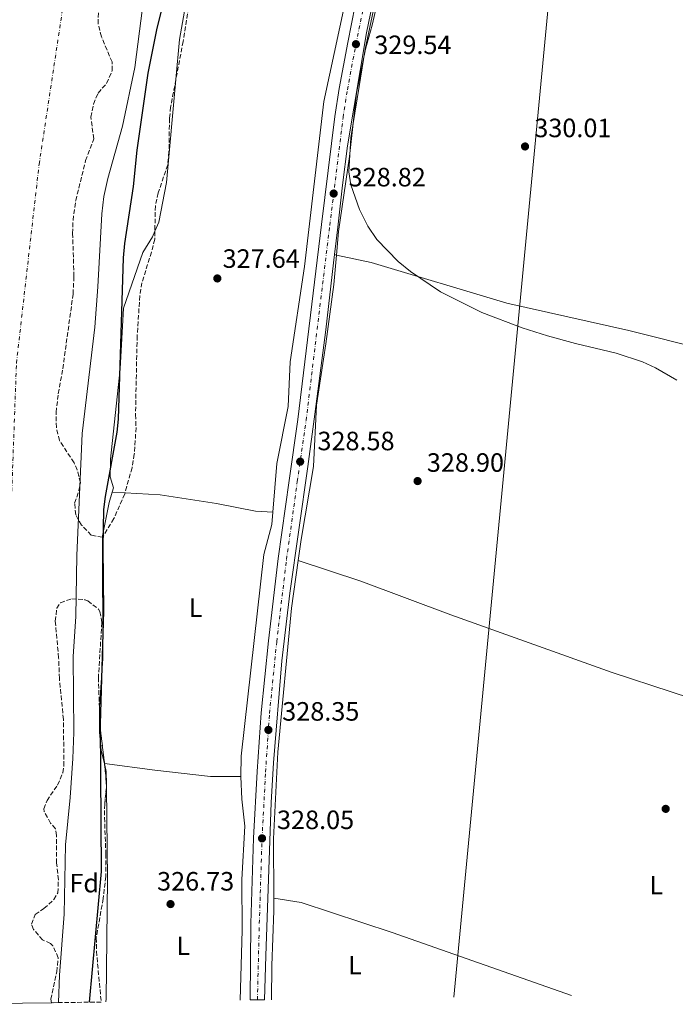
# Model space of a CAD drawing. Units: metres. Extents: x 593961 to 597409, y 4717503 to 4719862.
# Drawn here: x 594640 to 594887, y 4717510 to 4717882 of the extents above; entities that cross this region are included whole.
import ezdxf
from ezdxf.enums import TextEntityAlignment as Align

# ---------------------------------------------------------------- set-up
doc = ezdxf.new("R2010")
doc.units = ezdxf.units.M
doc.header["$MEASUREMENT"] = 0
doc.linetypes.add('DGN Style 3', pattern=[2.435890702152634, 1.739921930109024, -0.6959687720436097])
doc.linetypes.add('DGN Style 4', pattern=[2.7856150101045474, 1.391937544087219, -0.6959687720436097, 0.001739921930109024, -0.6959687720436097])
for name, color, linetype, lineweight in [('Carretera', 9, 'Continuous', 0), ('Cauce permanente', 151, 'Continuous', 13), ('Cauce permanente (área)', 142, 'Continuous', 13), ('Cota de punto acotado terreno', 7, 'Continuous', 0), ('Curva de nivel directora', 30, 'Continuous', 30), ('Curva de nivel intermedia', 30, 'Continuous', 0), ('Eje cauce permanente (área)', 70, 'DGN Style 4', 0), ('Eje de carretera', 7, 'DGN Style 4', 0), ('Estanque', 4, 'Continuous', 0), ('Etiqueta de uso rústico', 92, 'Continuous', 0), ('Etiqueta de zona arbolada', 92, 'Continuous', 0), ('Línea de asfalto', 7, 'Continuous', 13), ('Línea de cambio de uso (parcela vista)', 92, 'Continuous', 0), ('Línea telefónica', 7, 'Continuous', 0), ('Punto acotado terreno (símbolo)', 7, 'Continuous', 0), ('Zona arbolada', 92, 'DGN Style 3', 0)]:
    doc.layers.add(name, color=color, linetype=linetype, lineweight=lineweight)
doc.styles.add('Style-Arial', font='arial.ttf')

# ---------------------------------------------------------------- blocks, each defined once
blk = doc.blocks.new('5PATER')
at = {"layer": 'Estanque', "linetype": 'Continuous', "lineweight": 0}
h = blk.add_hatch(color=51, dxfattribs=at)
edge = h.paths.add_edge_path()
edge.add_ellipse((0, 0), major_axis=(-0.1095731443231308, -0.1110710700762829), ratio=0.9994222409660317, start_angle=0, end_angle=360)

msp = doc.modelspace()

# ---------------------------------------------------------------- linework, layer by layer
at = {"layer": 'Carretera', "color": 9, "linetype": 'Continuous', "lineweight": 0}
msp.add_polyline3d([(594773.6700000019, 4717891.899999999, 329.25), (594770.6000000008, 4717877.21, 329.25), (594763.4899999985, 4717834.569999999, 329.1600000000035), (594761.5799999974, 4717819.699999999, 328.6499999999942), (594759.7699999991, 4717803.8, 328.9499999999971), (594758.4999999995, 4717793.429999999, 329.75), (594758.1200000017, 4717790.38, 328.6499999999942), (594755.2399999984, 4717765.100000001, 328.6499999999942), (594751.1200000012, 4717733.24, 328.6499999999942), (594748.4200000011, 4717713.430000001, 328.3500000000058), (594741.6200000016, 4717665.540000001, 328.3500000000058), (594738.7000000003, 4717640.029999998, 328.3500000000058), (594735.5399999998, 4717601.46, 328.3500000000058), (594734.61, 4717586.490000002, 328.1999999999971), (594732.5799999982, 4717528.640000001, 328.0500000000029), (594732.1099999987, 4717512.029999998, 328.3500000000058), (594726.6299999983, 4717511.960000001, 328.3500000000058), (594726.9699999979, 4717540.88, 328.0500000000029), (594728.0100000016, 4717573.119999998, 328.0500000000029), (594729.3500000006, 4717598.199999999, 328.3500000000058), (594730.829999998, 4717620.41, 328.3500000000058), (594733.5599999994, 4717647.560000001, 328.3500000000058), (594737.2600000009, 4717678.660000001, 328.3500000000058), (594741.3700000013, 4717708.160000001, 328.6499999999942), (594744.6700000028, 4717731.21, 328.4199999999983), (594753.6000000022, 4717804.819999999, 328.6699999999983), (594758.6499999993, 4717845.609999999, 329.1900000000023), (594760.2899999999, 4717856.199999999, 329.3300000000018), (594763.550000001, 4717873.54, 329.5399999999936), (594766.420000001, 4717887.670000001, 329.25)], dxfattribs=at)
at = {"layer": 'Cauce permanente', "color": 151, "linetype": 'Continuous', "lineweight": 13}
msp.add_polyline3d([(594685.9699999997, 4717886.689999999, 320.570000000007), (594683.0499999998, 4717864.130000001, 320.570000000007), (594678.4500000002, 4717841.970000001, 320.5399999999936), (594672.8499999996, 4717822.130000001, 320.5399999999936), (594671.4500000002, 4717815.41, 320.5099999999948), (594670.6100000005, 4717808.850000001, 320.5200000000041), (594669.1699999999, 4717781.25, 320.4600000000065), (594668.0099999999, 4717766.050000001, 320.4199999999983), (594663.25, 4717725.890000001, 320.25), (594661.1699999999, 4717679.810000001, 320.4600000000065), (594660.8099999996, 4717656.77, 320.4600000000065), (594659.8499999996, 4717641.730000001, 320.5500000000029), (594660.0099999999, 4717613.01, 320.6000000000058), (594659.6500000004, 4717603.17, 320.5800000000018), (594658.6900000004, 4717588.369999999, 320.6100000000006), (594656.9600000001, 4717570.529999999, 320.5800000000018), (594656.3600000005, 4717544.369999999, 320.5800000000018), (594654.6399999997, 4717521.33, 320.6100000000006), (594654.2599999999, 4717510.960000001, 320.6399999999995), (594651.6399999997, 4717510.92, 323.9400000000023), (594607.7199999997, 4717510.32, 324.6900000000023)], dxfattribs=at)
at = {"layer": 'Cauce permanente (área)', "color": 142, "linetype": 'Continuous', "lineweight": 13}
msp.add_polyline3d([(594685.9699999997, 4717886.689999999, 320.570000000007), (594683.0499999998, 4717864.130000001, 320.570000000007), (594678.4500000002, 4717841.970000001, 320.5399999999936), (594672.8499999996, 4717822.130000001, 320.5399999999936), (594671.4500000002, 4717815.41, 320.5099999999948), (594670.6100000005, 4717808.850000001, 320.5200000000041), (594669.1699999999, 4717781.25, 320.4600000000065), (594668.0099999999, 4717766.050000001, 320.4199999999983), (594663.25, 4717725.890000001, 320.25), (594661.1699999999, 4717679.810000001, 320.4600000000065), (594660.8099999996, 4717656.77, 320.4600000000065), (594659.8499999996, 4717641.730000001, 320.5500000000029), (594660.0099999999, 4717613.01, 320.6000000000058), (594659.6500000004, 4717603.17, 320.5800000000018), (594658.6900000004, 4717588.369999999, 320.6100000000006), (594656.9600000001, 4717570.529999999, 320.5800000000018), (594656.3600000005, 4717544.369999999, 320.5800000000018), (594654.6399999997, 4717521.33, 320.6100000000006), (594654.2599999999, 4717510.960000001, 320.6399999999995)], dxfattribs=at)
at = {"layer": 'Curva de nivel directora', "color": 30, "linetype": 'Continuous', "lineweight": 30, "elevation": 325, "flags": 128}
for points in [[(594695.4099999989, 4717895.330000001), (594691.2999999983, 4717878.300000002), (594688.0599999996, 4717861.930000001), (594683.8899999987, 4717832.930000001), (594682.4499999993, 4717819.17), (594679.2300000006, 4717797.660000001), (594678.73, 4717792.190000001), (594676.8500000001, 4717731.330000003), (594676.2499999988, 4717726.36), (594671.85, 4717702.130000001), (594671.3000000002, 4717697.16), (594671.0299999998, 4717682.970000002), (594671.2499999988, 4717658.770000001)], [(594671.2499999988, 4717658.770000001), (594669.9500000001, 4717616.250000001), (594670.4199999995, 4717560.49), (594665.8799999999, 4717511.119999999)]]:
    msp.add_lwpolyline(points, dxfattribs=at)
at = {"layer": 'Curva de nivel intermedia', "color": 30, "linetype": 'Continuous', "lineweight": 0, "elevation": 330.0000000000001, "flags": 128}
msp.add_lwpolyline([(594887.9299999995, 4717745.970000001), (594879.8800000006, 4717750.710000001), (594874.9500000019, 4717752.91), (594865.0099999999, 4717756.210000002), (594849.5900000016, 4717759.850000001), (594839.0700000006, 4717762.759999998), (594829.4800000017, 4717765.82), (594814.2900000014, 4717771.569999999), (594798.6500000019, 4717779.41), (594787.2900000004, 4717787.090000001), (594782.61, 4717790.850000001), (594774.6100000002, 4717799.17), (594771.1700000003, 4717804.130000002), (594768.0099999999, 4717810.449999998), (594764.7000000017, 4717819.829999999), (594763.9700000008, 4717824.769999999), (594764.7300000007, 4717837.55), (594767.8700000012, 4717856.970000002), (594770.1199999999, 4717871.08), (594773.6600000003, 4717887.630000001)], dxfattribs=at)
at = {"layer": 'Eje cauce permanente (área)', "color": 70, "linetype": 'DGN Style 4', "lineweight": 0}
msp.add_polyline3d([(594629.6799999997, 4717510.619999999, 320.7400000000052), (594631.8799999999, 4717527.100000001, 320.7200000000012), (594633.6500000004, 4717583.67, 320.7200000000012), (594635.4199999999, 4717649, 320.6999999999971), (594636.3099999996, 4717695.449999999, 320.6399999999995), (594638.3799999999, 4717752.5, 320.6199999999953), (594646.9500000002, 4717827.59, 320.6900000000023), (594663.7599999999, 4717938.66, 320.7299999999959), (594677.0599999996, 4717998.960000001, 320.8800000000047), (594692.1299999999, 4718055.720000001, 320.9600000000065), (594722.7800000003, 4718171.51, 320.7799999999988), (594737.2599999999, 4718230.930000001, 320.8099999999977), (594750.2100000001, 4718274.16, 320.820000000007), (594761.4400000004, 4718313.470000001, 320.8099999999977), (594773.2599999999, 4718366.390000001, 320.8000000000029), (594783.8899999997, 4718413.689999999, 320.8000000000029)], dxfattribs=at)
at = {"layer": 'Eje de carretera', "color": 7, "linetype": 'DGN Style 4', "lineweight": 0}
msp.add_polyline3d([(594729.4299999983, 4717511.990000002, 328.3500000000058), (594730.149999998, 4717540.810000001, 328.0800000000019), (594731.1799999984, 4717572.990000002, 328.050000000003), (594732.5100000006, 4717598.01, 328.3300000000019), (594733.9999999992, 4717620.140000001, 328.3500000000058), (594736.7199999972, 4717647.220000002, 328.3500000000058), (594740.4099999998, 4717678.250000001, 328.3500000000058), (594744.5100000014, 4717707.710000004, 328.5000000000001), (594747.8199999994, 4717730.790000001, 328.5200000000042), (594756.7600000001, 4717804.430000001, 328.8099999999976), (594761.7899999992, 4717845.180000001, 329.1799999999932), (594763.4099999998, 4717855.67, 329.2700000000042), (594766.6599999998, 4717872.930000001, 329.5399999999936), (594769.5199999985, 4717887.000000001, 329.2500000000001)], dxfattribs=at)
at = {"layer": 'Línea de asfalto', "color": 7, "linetype": 'Continuous', "lineweight": 13}
for points in [[(594758.4999999991, 4717793.430000001, 328.7200000000011), (594759.7699999987, 4717803.800000001, 328.949999999997), (594761.5799999969, 4717819.699999999, 328.6499999999941), (594763.489999998, 4717834.57, 329.1600000000034), (594770.6000000003, 4717877.210000001, 329.2500000000001), (594773.6700000014, 4717891.9, 329.2500000000001), (594779.0899999995, 4717912.710000002, 329.550000000003), (594784.4200000004, 4717931.66, 329.2500000000001), (594791.98, 4717958.12, 329.550000000003), (594797.1400000008, 4717978.880000004, 329.820000000007), (594800.2999999991, 4717997.000000001, 329.8500000000059), (594802.949999998, 4718017.090000001, 329.550000000003), (594804.440000001, 4718033.640000002, 329.8500000000059), (594807.4999999988, 4718072.57, 329.550000000003), (594811.1800000002, 4718145.28, 329.550000000003), (594811.2100000014, 4718168.500000002, 329.550000000003), (594810.0899999993, 4718219.790000003, 329.550000000003), (594809.9799999997, 4718237.180000001, 329.8500000000059), (594810.8, 4718256.980000001, 329.8500000000059), (594811.7700000001, 4718266.750000001, 330.1499999999942), (594813.1600000004, 4718276.650000001, 330.4499999999971), (594813.1999999986, 4718276.83, 330.4499999999971)], [(594726.6299999976, 4717511.960000002, 328.3500000000058), (594726.9699999974, 4717540.880000001, 328.050000000003), (594728.0100000012, 4717573.119999999, 328.050000000003), (594729.3500000001, 4717598.2, 328.3500000000058), (594730.8299999975, 4717620.410000001, 328.3500000000058), (594733.5599999989, 4717647.560000001, 328.3500000000058), (594737.2600000004, 4717678.660000003, 328.3500000000058), (594741.3700000008, 4717708.160000003, 328.6499999999941), (594744.6700000024, 4717731.210000001, 328.4199999999983), (594753.6000000017, 4717804.82, 328.6699999999982), (594758.6499999989, 4717845.609999999, 329.1900000000023), (594760.2899999995, 4717856.2, 329.3300000000018), (594763.5500000005, 4717873.540000001, 329.5399999999936), (594766.4200000005, 4717887.670000002, 329.2500000000001)], [(594732.1099999984, 4717512.029999999, 328.3500000000058), (594732.5799999976, 4717528.640000001, 328.050000000003), (594734.6099999994, 4717586.490000002, 328.1999999999972), (594735.5399999993, 4717601.460000001, 328.3500000000058), (594738.6999999998, 4717640.029999999, 328.3500000000058), (594741.6200000012, 4717665.540000001, 328.3500000000058), (594748.4200000007, 4717713.430000001, 328.3500000000058), (594751.1200000007, 4717733.24, 328.6499999999941), (594755.2399999979, 4717765.100000001, 328.6499999999941), (594758.1200000013, 4717790.380000001, 328.6499999999941), (594758.4999999991, 4717793.430000001, 328.7200000000011)]]:
    msp.add_polyline3d(points, dxfattribs=at)
at = {"layer": 'Línea de cambio de uso (parcela vista)', "color": 92, "linetype": 'Continuous', "lineweight": 0, "extrusion": (0.01163368094453836, -0.00255373484059302, 0.9999290654371662), "elevation": -4799.03621553172, "flags": 128}
msp.add_lwpolyline([(594715.2341568796, 4717796.37825903), (594714.4140960348, 4717796.558259618)], dxfattribs=at)
at = {"layer": 'Línea de cambio de uso (parcela vista)', "color": 92, "linetype": 'Continuous', "lineweight": 0, "extrusion": (-0.05036406836050892, 0.002741247403765302, 0.9987271630334531), "elevation": -16692.64044942507, "flags": 128}
msp.add_lwpolyline([(-4743050.690820123, 336983.9487717426), (-4743050.690820123, 336988.8180569735)], dxfattribs=at)
at = {"layer": 'Línea de cambio de uso (parcela vista)', "color": 92, "linetype": 'Continuous', "lineweight": 0, "extrusion": (-0.1519022908332896, 0.002938487548183587, 0.988391146930469), "elevation": -76147.18066597606, "flags": 128}
msp.add_lwpolyline([(-4728305.807899348, 497521.6096595075), (-4728259.991101329, 497522.5864205579), (-4728241.729756751, 497521.6489301994), (-4728240.892013485, 497521.6649478687)], dxfattribs=at)
at = {"layer": 'Línea de cambio de uso (parcela vista)', "color": 92, "linetype": 'Continuous', "lineweight": 0, "extrusion": (-0.03398243851531832, 0.004394655576997822, 0.999412768016755), "elevation": 849.410558745396, "flags": 128}
msp.add_lwpolyline([(-4754909.257148704, -15267.62933485711), (-4754909.257148704, -15267.55053821963)], dxfattribs=at)
at = {"layer": 'Línea de cambio de uso (parcela vista)', "color": 92, "linetype": 'Continuous', "lineweight": 0, "extrusion": (-0.00683742617635893, 0.02881179583748731, 0.9995614688571692), "elevation": 132182.1578178489, "flags": 128}
msp.add_lwpolyline([(-1667898.914055078, -4450846.768354394), (-1667898.914055078, -4450846.079444271)], dxfattribs=at)
at = {"layer": 'Línea de cambio de uso (parcela vista)', "color": 92, "linetype": 'Continuous', "lineweight": 0, "extrusion": (-0.1175156496656224, 0.002430513261515686, 0.993068056423603), "elevation": -58093.52406495907, "flags": 128}
msp.add_lwpolyline([(-4728888.530580735, 493587.0146788965), (-4728886.262255049, 493587.606813806), (-4728881.479316805, 493587.766758293)], dxfattribs=at)
at = {"layer": 'Línea de cambio de uso (parcela vista)', "color": 92, "linetype": 'Continuous', "lineweight": 0, "extrusion": (-0.02663554879940526, 0.003595561945648358, 0.9996387444844511), "elevation": 1448.724476501893, "flags": 128}
msp.add_lwpolyline([(-4754741.436376281, -41757.76730589988), (-4754707.129273964, -41752.69608135102), (-4754662.339925691, -41747.21321466798), (-4754661.091797045, -41747.11512990284)], dxfattribs=at)
at = {"layer": 'Línea de cambio de uso (parcela vista)', "color": 92, "linetype": 'Continuous', "lineweight": 0, "extrusion": (-4.892030220283107e-05, 0.003894737174731381, 0.9999924142858004), "elevation": 18670.5615753995, "flags": 128}
msp.add_lwpolyline([(594672.3651301264, 4717556.568260544), (594672.3809303663, 4717555.310351003)], dxfattribs=at)
at = {"layer": 'Línea de cambio de uso (parcela vista)', "color": 92, "linetype": 'Continuous', "lineweight": 0}
for points in [[(594793.4900000002, 4718248.470000001, 327.7799999999988), (594793.6900000004, 4718241.810000001, 328.3500000000058), (594794.6900000004, 4718231.17, 328.8600000000006), (594800.4500000002, 4718197.970000001, 328.7299999999959), (594800.7699999996, 4718178.77, 328.0099999999948), (594801.7300000006, 4718167.380000001, 328.1399999999995), (594803.5999999996, 4718154.369999999, 329.1600000000035), (594798.29, 4718091.810000001, 329.75), (594796.6900000004, 4718065.65, 329.8699999999953), (594793.1699999999, 4718030.930000001, 329.9600000000065), (594790.5700000003, 4718013.41, 329.8500000000058), (594789.7699999996, 4717994.930000001, 329.7799999999988), (594785.3300000001, 4717980.529999999, 329.5200000000041), (594782.1299999999, 4717961.57, 329.2100000000065), (594773.9699999997, 4717933.33, 329.25), (594764.4900000002, 4717897.57, 329.1499999999942), (594754.4900000002, 4717851.33, 329.2200000000012), (594747.25, 4717788.930000001, 329), (594741.7699999996, 4717752.930000001, 328.6399999999995), (594741.0499999998, 4717736.050000001, 328.6699999999983), (594736.7699999996, 4717714.609999999, 328.6499999999942), (594735.2300000006, 4717696.140000001, 328.5500000000029)], [(594806.8200000003, 4718049.869999999, 330.5200000000041), (594805.0099999999, 4718033.730000001, 330.570000000007), (594803.5300000003, 4718013.730000001, 330.8099999999977), (594797.6500000004, 4717975.890000001, 330.6900000000023), (594794.1699999999, 4717959.810000001, 330.6499999999942), (594790.29, 4717944.850000001, 330.9600000000065), (594784.2100000001, 4717927.25, 330.7200000000012), (594776.1299999999, 4717896.850000001, 330.3000000000029), (594774.5300000003, 4717887.730000001, 330.2100000000065), (594772.7699999996, 4717880.050000001, 330.1699999999983), (594770.29, 4717871.09, 330.2599999999948), (594766.8099999996, 4717854.449999999, 330.2899999999936), (594764.25, 4717830.449999999, 330.0200000000041), (594760.1299999999, 4717802.210000001, 329.7899999999936), (594759.3200000003, 4717793.25, 329.75)], [(594710.4201999997, 4717925.180600001, 325.6377999999968), (594704.4100000003, 4717899.730000001, 325.6100000000006), (594700.0099999999, 4717874.689999999, 325.4700000000012), (594698.6211000001, 4717859.568700001, 325.5007999999943)], [(594698.6211000001, 4717859.568700001, 325.5007999999943), (594695.0499999998, 4717820.689999999, 325.5800000000018), (594692.1699999999, 4717805.65, 325.5800000000018), (594690.6743999999, 4717802.26, 325.5488000000041)], [(594690.6743999999, 4717802.26, 325.5488000000041), (594689.7699999996, 4717800.210000001, 325.5299999999988), (594686.1699999999, 4717794.289999999, 325.4900000000052), (594678.8899999997, 4717773.25, 325.5500000000029), (594677.5300000003, 4717750.369999999, 325.6399999999995), (594673.9299999997, 4717716.210000001, 325.6699999999983), (594673.7699999996, 4717709.57, 325.6399999999995), (594675.0099999999, 4717705.41, 325.6100000000006), (594674.54, 4717703.76, 325.6100000000006)], [(594759.3200000003, 4717793.25, 329.75), (594758.3300000001, 4717782.210000001, 329.6999999999971), (594755.29, 4717759.730000001, 329.4199999999983), (594751.7300000006, 4717736.609999999, 329.3699999999953), (594750.5700000003, 4717713.41, 329.2100000000065), (594745.9299999997, 4717685.890000001, 329.0099999999948), (594744.7999999998, 4717677.880000001, 328.9600000000065)], [(594975.7300000006, 4717738.689999999, 329.8300000000018), (594926.9699999997, 4717750.449999999, 329.6499999999942), (594869.8099999996, 4717764.77, 329.6699999999983), (594823.6900000004, 4717775.09, 329.6699999999983), (594772.3700000001, 4717790.449999999, 329.679999999993), (594759.3200000003, 4717793.25, 329.7400000000052)], [(594674.54, 4717703.76, 325.6100000000006), (594673.4500000002, 4717699.890000001, 325.6199999999953), (594670.9299999997, 4717687.25, 325.6100000000006), (594670.9309, 4717686.756899999, 325.6116000000038)], [(594679.3958999999, 4717703.4957, 325.8555999999954), (594692.7300000006, 4717702.77, 326.5299999999988), (594713.9699999997, 4717699.41, 327.6699999999983), (594728.6500000004, 4717696.529999999, 328.429999999993), (594735.2300000006, 4717696.140000001, 328.5500000000029)], [(594735.2300000006, 4717696.140000001, 328.5500000000029), (594734.8499999996, 4717691.57, 328.5299999999988), (594731.8899999997, 4717680.210000001, 328.4400000000023), (594723.25, 4717604.050000001, 327.9499999999971), (594723.1299999999, 4717596.369999999, 327.9499999999971)], [(594744.7999999998, 4717677.880000001, 328.9600000000065), (594742.29, 4717659.890000001, 328.8600000000006), (594737.1699999999, 4717605.49, 328.7299999999959), (594735.5599999996, 4717572.850000001, 328.6699999999983), (594735.6299999999, 4717550.369999999, 328.6300000000047)], [(594744.7999999998, 4717677.880000001, 328.9600000000065), (594768.4900000002, 4717670.130000001, 328.8600000000006), (594802.4900000002, 4717657.41, 328.8699999999953), (594863.4900000002, 4717635.65, 329.0099999999948), (594908.0499999998, 4717621.01, 329.1100000000006), (594956.6799999997, 4717603.810000001, 329.3699999999953), (594963.2400000002, 4717602.930000001, 329.0500000000029), (595031.1900000004, 4717577.189999999, 329.0899999999965), (595102.7800000003, 4717552.039999999, 329.5500000000029), (595112.3399999999, 4717548.689999999, 328.9499999999971), (595117.0599999996, 4717547.189999999, 329.2799999999988), (595126.4400000004, 4717544.630000001, 332.3600000000006)], [(594669.7300000006, 4717621.8521, 325.6199999999953), (594669.7300000006, 4717613.09, 325.6199999999953), (594670.4500000002, 4717606.130000001, 325.6199999999953), (594671.5899999999, 4717601.24, 325.7599999999948)], [(594671.6681000004, 4717601.229900001, 325.7627000000066), (594690.6500000004, 4717598.77, 326.4100000000035), (594711.6900000004, 4717596.289999999, 327.6199999999953), (594723.1299999999, 4717596.369999999, 327.9499999999971)], [(594723.1299999999, 4717596.369999999, 327.9499999999971), (594723.5199999996, 4717587.810000001, 327.929999999993), (594724.6399999997, 4717577.57, 328.070000000007), (594723.5599999996, 4717557.49, 328.320000000007), (594723.6399999997, 4717538.289999999, 328.320000000007), (594722.9100000003, 4717511.9, 328.2100000000065)], [(594735.6299999999, 4717550.369999999, 328.6300000000047), (594735.6399999997, 4717545.65, 328.6199999999953), (594734.8799999999, 4717525.01, 328.5500000000029), (594734.7599999999, 4717512.07, 328.4799999999959)], [(594848.1299999999, 4717513.630000001, 328.429999999993), (594780.4000000004, 4717537.49, 328.7299999999959), (594745.9199999999, 4717548.77, 328.6199999999953), (594735.6299999999, 4717550.369999999, 328.6300000000047)]]:
    msp.add_polyline3d(points, dxfattribs=at)
at = {"layer": 'Línea telefónica', "color": 7, "linetype": 'Continuous', "lineweight": 0, "extrusion": (-0.011527205477499, -0.002147455273490486, 0.9999312536218317), "elevation": -16658.4049316666, "flags": 128}
msp.add_lwpolyline([(594812.0766967145, 4718056.845643933), (594814.0547208051, 4717971.71544764), (594767.939685973, 4717488.124332583)], dxfattribs=at)
at = {"layer": 'Zona arbolada', "color": 92, "linetype": 'DGN Style 3', "lineweight": 0, "extrusion": (0.04197506787113602, -0.005768932152988997, 0.9991020033505226), "elevation": -1927.296456835091, "flags": 128}
msp.add_lwpolyline([(4754656.360003558, 53172.53185978776), (4754650.005128694, 53171.45561761141), (4754636.193739306, 53167.79969846481)], dxfattribs=at)
at = {"layer": 'Zona arbolada', "color": 92, "linetype": 'DGN Style 3', "lineweight": 0, "extrusion": (0.001317712549558558, -0.01074856018058594, 0.9999413643247694), "elevation": -49596.69848945159, "flags": 128}
msp.add_lwpolyline([(594670.7206612516, 4717340.645501382), (594670.8015706689, 4717339.985563258)], dxfattribs=at)
at = {"layer": 'Zona arbolada', "color": 92, "linetype": 'DGN Style 3', "lineweight": 0, "extrusion": (0.2481919664287946, 0.01984774435746581, 0.9685075192501755), "elevation": 241543.306688862, "flags": 128}
msp.add_lwpolyline([(4655183.626582993, -938249.4166921378), (4655181.975779268, -938249.488584219), (4655176.53596587, -938249.4536422577)], dxfattribs=at)
at = {"layer": 'Zona arbolada', "color": 92, "linetype": 'DGN Style 3', "lineweight": 0, "extrusion": (0.007703263775546206, 0.002163628534829116, 0.9999679887070225), "elevation": 15115.14612252085, "flags": 128}
msp.add_lwpolyline([(594652.1856583786, 4717571.843408724), (594652.2457465816, 4717571.028606816), (594652.2014378814, 4717570.58550578)], dxfattribs=at)
at = {"layer": 'Zona arbolada', "color": 92, "linetype": 'DGN Style 3', "lineweight": 0}
for points in [[(594710.4201999997, 4717925.180600001, 331.478099999993), (594709.5700000003, 4717915.890000001, 331.2599999999948), (594708.7699999996, 4717910.949999999, 331.2200000000012), (594704.8099999996, 4717894.369999999, 331.0099999999948), (594703.3700000001, 4717886.77, 331.2200000000012), (594701.3700000001, 4717873.970000001, 331.1300000000047), (594698.6211000001, 4717859.568700001, 331.1996999999974)], [(594703.3700000001, 4717886.77, 331.2200000000012), (594701.3700000001, 4717873.970000001, 331.1300000000047), (594696.6399999997, 4717849.189999999, 331.25), (594696.2100000001, 4717844.850000001, 331.25), (594696.0099999999, 4717832.369999999, 330.9600000000065), (594695.5599999996, 4717827.390000001, 330.9100000000035), (594691.9299999997, 4717816.77, 330.7400000000052), (594690.8799999999, 4717811.869999999, 330.6199999999953), (594690.6100000005, 4717799.25, 330.5599999999977), (594689.4000000004, 4717794.4, 330.4400000000023), (594685.8099999996, 4717782.850000001, 330.3600000000006), (594685, 4717777.91, 330.3600000000006), (594683.9900000002, 4717762.789999999, 330.3600000000006), (594683.3700000001, 4717733.01, 330.3600000000006), (594683.5700000003, 4717728.130000001, 330.3600000000006), (594682.9199999999, 4717718.039999999, 330.0800000000018), (594682.04, 4717712.980000001, 329.7799999999988), (594679.2800000003, 4717703.08, 329.0299999999988), (594675.2199999997, 4717693.779999999, 328.320000000007), (594670.8899999997, 4717686.689999999, 327.9499999999971), (594666.6200000001, 4717687.460000001, 328), (594662.9699999997, 4717691.33, 327.9900000000052), (594660.7699999996, 4717695.17, 327.7799999999988), (594660.3700000001, 4717699.57, 327.6000000000058), (594661.9600000001, 4717704.390000001, 327.4700000000012), (594662.5300000003, 4717707.33, 327.4100000000035), (594661.3399999999, 4717712.109999999, 327.3600000000006), (594660.1299999999, 4717714.850000001, 327.320000000007), (594654.6500000004, 4717723.25, 327.0200000000041), (594653.4600000001, 4717728.119999999, 326.9799999999959), (594653.3600000005, 4717733.859999999, 326.9100000000035), (594654.1799999997, 4717740.930000001, 326.820000000007), (594655.8899999997, 4717750.369999999, 326.7299999999959), (594659.7800000003, 4717778.529999999, 327.9100000000035), (594660.0899999999, 4717785.199999999, 328.2899999999936), (594659.6100000005, 4717801.41, 328.9799999999959), (594659.7599999999, 4717806.4, 329.0299999999988), (594660.7699999996, 4717813.869999999, 328.9900000000052), (594664.5300000003, 4717828.930000001, 328.7599999999948), (594667.6100000005, 4717837.17, 328.6100000000006), (594666.4900000002, 4717845.41, 328.320000000007), (594667.4900000002, 4717850.26, 328.25), (594669.2100000001, 4717854.449999999, 328.1999999999971), (594672.4500000002, 4717858.130000001, 328.1300000000047), (594674.5499999998, 4717862.980000001, 328.3899999999995), (594674.5300000003, 4717866.210000001, 328.5800000000018), (594670.4900000002, 4717875.730000001, 328.9199999999983), (594669.2699999996, 4717880.600000001, 328.820000000007), (594669.3799999999, 4717886.720000001, 328.7100000000065)], [(594669.2699999996, 4717880.600000001, 328.820000000007), (594669.3799999999, 4717886.720000001, 328.7100000000065)], [(594670.9309, 4717686.756899999, 327.9535000000033), (594670.8899999997, 4717686.689999999, 327.9499999999971), (594666.6200000001, 4717687.460000001, 328), (594662.9699999997, 4717691.33, 327.9900000000052), (594660.7699999996, 4717695.17, 327.7799999999988), (594660.3700000001, 4717699.57, 327.6000000000058), (594661.9600000001, 4717704.390000001, 327.4700000000012), (594662.5300000003, 4717707.33, 327.4100000000035), (594661.3399999999, 4717712.109999999, 327.3600000000006), (594660.1299999999, 4717714.850000001, 327.320000000007), (594654.6500000004, 4717723.25, 327.0200000000041), (594653.4600000001, 4717728.119999999, 326.9799999999959), (594653.3600000005, 4717733.859999999, 326.9100000000035), (594654.1799999997, 4717740.930000001, 326.820000000007), (594655.8899999997, 4717750.369999999, 326.7299999999959), (594659.7800000003, 4717778.529999999, 327.9100000000035), (594660.0899999999, 4717785.199999999, 328.2899999999936), (594659.6100000005, 4717801.41, 328.9799999999959), (594659.7599999999, 4717806.4, 329.0299999999988), (594660.7699999996, 4717813.869999999, 328.9900000000052), (594664.5300000003, 4717828.930000001, 328.7599999999948), (594667.6100000005, 4717837.17, 328.6100000000006), (594666.4900000002, 4717845.41, 328.320000000007), (594667.4900000002, 4717850.26, 328.25), (594669.2100000001, 4717854.449999999, 328.1999999999971), (594672.4500000002, 4717858.130000001, 328.1300000000047), (594674.5499999998, 4717862.980000001, 328.3899999999995), (594674.5300000003, 4717866.210000001, 328.5800000000018), (594670.4900000002, 4717875.730000001, 328.9199999999983), (594669.2699999996, 4717880.600000001, 328.820000000007)], [(594698.6211000001, 4717859.568700001, 331.1996999999974), (594696.6399999997, 4717849.189999999, 331.25), (594696.2100000001, 4717844.850000001, 331.25), (594696.0099999999, 4717832.369999999, 330.9600000000065)], [(594696.0099999999, 4717832.369999999, 330.9600000000065), (594695.5599999996, 4717827.390000001, 330.9100000000035), (594691.9299999997, 4717816.77, 330.7400000000052), (594690.8799999999, 4717811.869999999, 330.6199999999953), (594690.6743999999, 4717802.26, 330.5742999999929)], [(594690.6743999999, 4717802.26, 330.5742999999929), (594690.6100000005, 4717799.25, 330.5599999999977), (594689.4000000004, 4717794.4, 330.4400000000023), (594685.8099999996, 4717782.850000001, 330.3600000000006), (594685, 4717777.91, 330.3600000000006), (594683.9900000002, 4717762.789999999, 330.3600000000006), (594683.3700000001, 4717733.01, 330.3600000000006), (594683.5700000003, 4717728.130000001, 330.3600000000006), (594682.9199999999, 4717718.039999999, 330.0800000000018), (594682.04, 4717712.980000001, 329.7799999999988), (594679.3958999999, 4717703.4957, 329.0614999999962)], [(594679.3958999999, 4717703.4957, 329.0614999999962), (594679.2800000003, 4717703.08, 329.0299999999988), (594675.2199999997, 4717693.779999999, 328.320000000007), (594670.9309, 4717686.756899999, 327.9535000000033)], [(594651.6399999997, 4717510.92, 323.9400000000023), (594651.3399999999, 4717512.210000001, 323.8999999999942), (594653.5999999996, 4717522.609999999, 323.9400000000023), (594654.2000000002, 4717527.890000001, 323.9700000000012), (594652.1500000004, 4717532.390000001, 323.8300000000018), (594651.2800000003, 4717533.33, 323.7899999999936), (594648.2400000002, 4717534.609999999, 323.6600000000035), (594644.8399999999, 4717538.59, 323.6399999999995), (594644.0800000001, 4717540.529999999, 323.6399999999995), (594645.4800000006, 4717544.289999999, 323.6399999999995), (594648.7599999999, 4717546.529999999, 323.6999999999971), (594652.54, 4717549.9, 324.1100000000006), (594654, 4717552.369999999, 324.3600000000006), (594654.2400000002, 4717557.359999999, 324.6100000000006), (594653.5599999996, 4717563.65, 324.7200000000012), (594653.4800000006, 4717574.08, 324.4900000000052), (594653.1200000001, 4717576.609999999, 324.4100000000035), (594651.2800000003, 4717578.689999999, 324.320000000007), (594648.7999999998, 4717583.189999999, 324.3000000000029), (594648.6900000004, 4717584.130000001, 324.3000000000029), (594649.9299999997, 4717587.25, 324.3300000000018), (594653.9299999997, 4717593.09, 324.8000000000029), (594655.9100000003, 4717597.75, 325), (594656.3300000001, 4717600.369999999, 325.070000000007), (594656.1299999999, 4717617.890000001, 325.429999999993), (594654.6100000005, 4717633.33, 325.8000000000029), (594654.3300000001, 4717641.17, 325.9400000000023), (594653.0499999998, 4717655.01, 326.8999999999942), (594653.5999999996, 4717659.869999999, 327.179999999993), (594655.0099999999, 4717661.970000001, 327.2599999999948), (594659.25, 4717663.49, 327.3600000000006), (594664.2199999997, 4717663.130000001, 327.5099999999948), (594665.3700000001, 4717662.689999999, 327.5399999999936), (594669.3300000001, 4717659.600000001, 327.679999999993), (594669.8899999997, 4717658.609999999, 327.7100000000065), (594670.6500000004, 4717654.529999999, 327.7700000000041), (594669.3600000005, 4717633.77, 327.4199999999983), (594669.7300000006, 4717621.8521, 327.3356000000058)], [(594672.3657000001, 4717592.246900001, 327.1212999999989), (594671.7300000006, 4717585.890000001, 327.1399999999995), (594671.6600000003, 4717580.890000001, 327.179999999993), (594672.1600000003, 4717567.09, 327.3600000000006), (594672.1200000001, 4717558.609999999, 327.3600000000006), (594671.1600000003, 4717550.289999999, 327.2400000000052), (594668.5599999996, 4717535.41, 326.7200000000012), (594668.5999999996, 4717530.41, 326.6600000000035), (594670.3899999997, 4717511.180000001, 326.5)]]:
    msp.add_polyline3d(points, dxfattribs=at)
msp.add_polyline3d([(594670.3899999997, 4717511.180000001, 326.5), (594654.2599999999, 4717510.960000001, 320.6399999999995), (594651.6399999997, 4717510.92, 323.9400000000023), (594651.3399999999, 4717512.210000001, 323.8999999999942), (594653.5999999996, 4717522.609999999, 323.9400000000023), (594654.2000000002, 4717527.890000001, 323.9700000000012), (594652.1500000004, 4717532.390000001, 323.8300000000018), (594651.2800000003, 4717533.33, 323.7899999999936), (594648.2400000002, 4717534.609999999, 323.6600000000035), (594644.8399999999, 4717538.59, 323.6399999999995), (594644.0800000001, 4717540.529999999, 323.6399999999995), (594645.4800000006, 4717544.289999999, 323.6399999999995), (594648.7599999999, 4717546.529999999, 323.6999999999971), (594652.54, 4717549.9, 324.1100000000006), (594654, 4717552.369999999, 324.3600000000006), (594654.2400000002, 4717557.359999999, 324.6100000000006), (594653.5599999996, 4717563.65, 324.7200000000012), (594653.4800000006, 4717574.08, 324.4900000000052), (594653.1200000001, 4717576.609999999, 324.4100000000035), (594651.2800000003, 4717578.689999999, 324.320000000007), (594648.7999999998, 4717583.189999999, 324.3000000000029), (594648.6900000004, 4717584.130000001, 324.3000000000029), (594649.9299999997, 4717587.25, 324.3300000000018), (594653.9299999997, 4717593.09, 324.8000000000029), (594655.9100000003, 4717597.75, 325), (594656.3300000001, 4717600.369999999, 325.070000000007), (594656.1299999999, 4717617.890000001, 325.429999999993), (594654.6100000005, 4717633.33, 325.8000000000029), (594654.3300000001, 4717641.17, 325.9400000000023), (594653.0499999998, 4717655.01, 326.8999999999942), (594653.5999999996, 4717659.869999999, 327.179999999993), (594655.0099999999, 4717661.970000001, 327.2599999999948), (594659.25, 4717663.49, 327.3600000000006), (594664.2199999997, 4717663.130000001, 327.5099999999948), (594665.3700000001, 4717662.689999999, 327.5399999999936), (594669.3300000001, 4717659.600000001, 327.679999999993), (594669.8899999997, 4717658.609999999, 327.7100000000065), (594670.6500000004, 4717654.529999999, 327.7700000000041), (594669.3600000005, 4717633.77, 327.4199999999983), (594669.9299999997, 4717615.41, 327.2899999999936), (594671.9500000002, 4717598.930000001, 327.1100000000006), (594672.4100000003, 4717592.689999999, 327.1199999999953), (594671.7300000006, 4717585.890000001, 327.1399999999995), (594671.6600000003, 4717580.890000001, 327.179999999993), (594672.1600000003, 4717567.09, 327.3600000000006), (594672.1200000001, 4717558.609999999, 327.3600000000006), (594671.1600000003, 4717550.289999999, 327.2400000000052), (594668.5599999996, 4717535.41, 326.7200000000012), (594668.5999999996, 4717530.41, 326.6600000000035)], close=True, dxfattribs=at)

# ---------------------------------------------------------------- block references
at = {"layer": 'Punto acotado terreno (símbolo)', "color": 7, "linetype": 'Continuous', "lineweight": 0, "xscale": 10, "yscale": 10, "zscale": 10}
for p in [(594766.6599999998, 4717872.930000001, 329.5399999999936), (594830.55, 4717834.290000001, 330.0099999999952), (594758.2499999988, 4717816.51, 328.8200000000074), (594714.2899999995, 4717784.450000001, 327.639999999999), (594745.5899999987, 4717715.260000001, 328.5800000000022), (594789.9499999981, 4717707.92, 328.8999999999942), (594733.5799999969, 4717613.939999999, 328.3500000000063), (594883.6999999982, 4717584.130000002, 327.9100000000039), (594731.1799999984, 4717572.990000002, 328.0500000000029), (594696.6000000002, 4717548.17, 326.7299999999955)]:
    msp.add_blockref('5PATER', p, dxfattribs=at)

# ---------------------------------------------------------------- texts
at = {"layer": 'Cota de punto acotado terreno', "color": 7, "linetype": 'Continuous', "lineweight": 0, "style": 'Style-Arial'}
for s, p in [('329.54', (594773.6000000001, 4717869.179999999, 329.5399999999936)), ('330.01', (594834.0500000005, 4717837.790000001, 330.0099999999948)), ('328.82', (594763.8999999973, 4717819.199999998, 328.820000000007)), ('327.64', (594716.2699999999, 4717788.449999999, 327.6399999999995)), ('328.58', (594752.1000000024, 4717719.560000001, 328.5800000000018)), ('328.90', (594793.4499999986, 4717711.420000001, 328.8999999999942)), ('328.35', (594738.8000000009, 4717617.439999999, 328.3500000000058)), ('328.05', (594736.829999997, 4717576.490000002, 328.0500000000029)), ('326.73', (594691.5100000009, 4717553.279999998, 326.7299999999959))]:
    msp.add_text(s, height=7.000000000000002, dxfattribs=at).set_placement(p)
at = {"layer": 'Etiqueta de uso rústico', "color": 92, "linetype": 'Continuous', "lineweight": 0, "style": 'Style-Arial'}
for p in [(594706.081420381, 4717660.12001, 326.7599999999948), (594880.1614203793, 4717555.320010001, 328.4100000000035), (594701.3814203782, 4717532.420010001, 327.0599999999977), (594766.2714203779, 4717525.12001, 328.6399999999995)]:
    msp.add_text('L', height=7.000000000000002, dxfattribs=at).set_placement(p, align=Align.MIDDLE_CENTER)
at = {"layer": 'Etiqueta de zona arbolada', "color": 92, "linetype": 'Continuous', "lineweight": 0, "style": 'Style-Arial'}
msp.add_text('Fd', height=7.000000000000002, dxfattribs=at).set_placement((594663.9874413668, 4717556.090009999, 322.5599999999977), align=Align.MIDDLE_CENTER)

doc.saveas('drawing.dxf')
